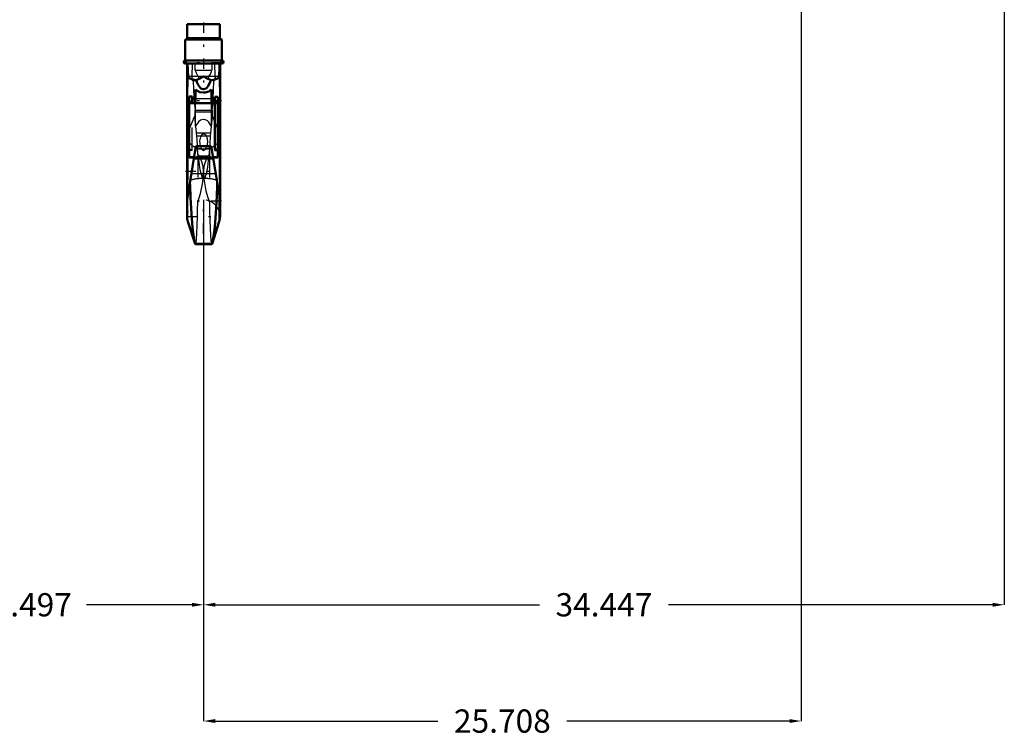
# Model space of a CAD drawing. Units: inches. Extents: x 14 to 186, y 16 to 180.
# Drawn here: x 48 to 90, y 16 to 46 of the extents above; entities that cross this region are included whole.
import ezdxf

# ---------------------------------------------------------------- set-up
doc = ezdxf.new("R2010")
doc.units = ezdxf.units.IN
doc.header["$MEASUREMENT"] = 0
doc.linetypes.add('Center', pattern=[1.5, 0.45, -0.5, 0.05, -0.5])
doc.linetypes.add('Dashed', pattern=[2, 1, -1])
for name, color, linetype, lineweight in [('AM_0', 7, 'Continuous', 50), ('AM_4', 3, 'Continuous', 25), ('AM_5', 3, 'Continuous', 25), ('AM_7', 7, 'Center', 25), ('AM_9', 6, 'Dashed', 25)]:
    doc.layers.add(name, color=color, linetype=linetype, lineweight=lineweight)
doc.dimstyles.get("Standard").update_dxf_attribs({"dimtxt": 0.18, "dimasz": 0.18, "dimexe": 0.18, "dimexo": 0.0625, "dimgap": 0.09, "dimtad": 0, "dimtih": 1, "dimtoh": 1, "dimdec": 4, "dimzin": 0, "dimdsep": 46, "dimtxsty": 'Standard', "dimcen": 0.09, "dimadec": 0, "dimazin": 0, "dimtfac": 1, "dimtdec": 4, "dimtofl": 0, "dimtmove": 0, "dimatfit": 3, "dimfxl": 0, "dimtolj": 1, "dimtzin": 0, "dimarcsym": 0})

# ---------------------------------------------------------------- blocks, each defined once
blk = doc.blocks.new('1_SH4_R04_H_1_0_in_7GX95_1_1_GN_Wire_Rope_Hoist_900')
at = {"layer": 'AM_0'}
for p, q in [((56.326, 46.121), (54.922, 46.121)), ((54.922, 46.121), (54.922, 45.542)), ((56.326, 45.542), (56.326, 46.121)), ((56.414, 45.463), (54.834, 45.463)), ((54.834, 45.463), (54.834, 44.563)), ((56.414, 44.563), (56.414, 45.463)), ((56.414, 44.563), (54.834, 44.563)), ((56.414, 44.431), (54.834, 44.431)), ((54.916, 44.431), (54.916, 37.858)), ((56.332, 37.858), (56.332, 44.431)), ((55.279, 42.734), (55.279, 43.318)), ((55.97, 42.734), (55.97, 43.318)), ((54.922, 42.746), (54.922, 42.912)), ((55.01, 42.912), (54.922, 42.912)), ((55.135, 43.012), (55.01, 43.012)), ((55.01, 40.386), (55.01, 43.012)), ((55.135, 42.734), (55.135, 43.012)), ((55.279, 42.912), (55.135, 42.912)), ((56.113, 42.912), (55.97, 42.912)), ((56.239, 43.006), (56.113, 43.006)), ((56.113, 40.729), (56.113, 43.006)), ((56.239, 40.386), (56.239, 43.006)), ((56.326, 42.912), (56.239, 42.912)), ((56.326, 42.746), (56.326, 42.912)), ((54.922, 42.746), (55.01, 42.746)), ((56.113, 42.734), (55.01, 42.734)), ((55.135, 42.746), (55.279, 42.746)), ((55.97, 42.746), (56.113, 42.746)), ((56.113, 42.736), (56.239, 42.736)), ((56.239, 42.746), (56.326, 42.746)), ((55.296, 40.884), (54.917, 38.567)), ((55.953, 40.884), (55.296, 40.884)), ((56.332, 38.566), (55.953, 40.884)), ((56.113, 40.729), (56.239, 40.729)), ((56.239, 40.729), (56.113, 40.729)), ((55.01, 40.401), (55.217, 40.401)), ((55.01, 40.386), (55.214, 40.386)), ((55.207, 40.343), (56.041, 40.343)), ((56.032, 40.401), (56.239, 40.401)), ((56.034, 40.386), (56.239, 40.386)), ((55.038, 39.306), (55.043, 39.174)), ((56.205, 39.174), (56.211, 39.306)), ((54.951, 37.641), (55.261, 36.678)), ((55.987, 36.678), (56.298, 37.641)), ((55.261, 36.678), (55.987, 36.678)), ((55.261, 36.678), (55.274, 36.657)), ((55.274, 36.657), (55.974, 36.657)), ((55.974, 36.657), (55.987, 36.678))]:
    blk.add_line(p, q, dxfattribs=at)
for points in [[(54.938, 44.431), (54.944, 44.153), (54.965, 43.875)], [(56.284, 43.875), (56.304, 44.15), (56.31, 44.431)], [(54.965, 43.875), (54.969, 43.857), (54.977, 43.835), (55.01, 43.797), (55.106, 43.753), (55.303, 43.722)], [(55.624, 43.875), (55.623, 43.875), (55.466, 43.794), (55.303, 43.722)], [(55.303, 43.722), (55.334, 43.631), (55.392, 43.509), (55.498, 43.376), (55.555, 43.342), (55.621, 43.327), (55.68, 43.337), (55.744, 43.372), (55.824, 43.457), (55.928, 43.67), (55.945, 43.722)], [(55.945, 43.722), (55.783, 43.793), (55.625, 43.875), (55.624, 43.875)], [(55.945, 43.722), (56.125, 43.749), (56.23, 43.791), (56.255, 43.812), (56.275, 43.842), (56.281, 43.861), (56.284, 43.875)], [(55.97, 43.318), (55.844, 43.229), (55.694, 43.186), (55.624, 43.182), (55.468, 43.204), (55.329, 43.274), (55.279, 43.318)], [(55.043, 39.174), (55.061, 38.676), (55.085, 38.204), (55.115, 37.762), (55.149, 37.386), (55.186, 37.066), (55.223, 36.836), (55.261, 36.678)], [(55.987, 36.678), (56.026, 36.839), (56.065, 37.087), (56.102, 37.404), (56.136, 37.797), (56.165, 38.233), (56.19, 38.725), (56.205, 39.174)]]:
    blk.add_lwpolyline(points, dxfattribs=at)
for centre, radius, start, end in [((54.843, 45.542), 0.0787, 270, 0), ((56.405, 45.542), 0.0787, 180, 270), ((54.834, 44.497), 0.0658, 90, 270), ((56.414, 44.497), 0.0658, 270, 90), ((55.624, 37.858), 0.708, 180, 197.8755), ((55.624, 37.858), 0.708, 342.1245, 0)]:
    blk.add_arc(centre, radius, start, end, dxfattribs=at)
at = {"layer": 'AM_4'}
for p, q in [((56.326, 45.542), (54.922, 45.542)), ((56.284, 43.875), (54.965, 43.875)), ((55.135, 42.813), (55.01, 42.813)), ((55.279, 42.928), (55.97, 42.928)), ((56.113, 42.812), (56.239, 42.812)), ((55.279, 42.74), (55.97, 42.74)), ((55.103, 39.708), (56.145, 39.708)), ((55.019, 39.193), (55.043, 39.174)), ((56.205, 39.174), (56.229, 39.193)), ((54.951, 37.641), (54.951, 38.775)), ((56.298, 37.641), (56.298, 38.775))]:
    blk.add_line(p, q, dxfattribs=at)
for start_param, end_param in [(6.283185, 6.80299), (2.621788, 3.141593)]:
    blk.add_ellipse((55.624, 41.305), major_axis=(-0.708, 0), ratio=0.766044, start_param=start_param, end_param=end_param, dxfattribs=at)
at = {"layer": 'AM_7'}
for p, q in [((55.624, 46.199), (55.624, 43.61)), ((54.765, 44.497), (54.904, 44.497)), ((54.834, 44.428), (54.834, 44.566)), ((56.345, 44.497), (56.483, 44.497)), ((56.414, 44.428), (56.414, 44.566)), ((56.402, 44.46), (54.846, 44.46)), ((56.397, 42.829), (54.852, 42.829)), ((54.846, 39.81), (56.402, 39.81)), ((55.624, 37.115), (55.624, 38.601)), ((56.402, 38.514), (54.846, 38.514)), ((54.881, 37.858), (56.367, 37.858))]:
    blk.add_line(p, q, dxfattribs=at)
at = {"layer": 'AM_9'}
for p, q in [((54.951, 44.431), (54.951, 38.767)), ((55.133, 43.875), (55.155, 44.431)), ((55.269, 44.143), (55.269, 44.431)), ((55.269, 44.143), (55.98, 44.143)), ((55.98, 44.431), (55.98, 44.143)), ((56.093, 44.431), (56.115, 43.875)), ((56.298, 44.431), (56.298, 38.775)), ((55.135, 42.729), (55.01, 42.729)), ((55.135, 42.715), (55.01, 42.715)), ((55.135, 40.687), (55.135, 42.734)), ((55.135, 42.719), (56.113, 42.719)), ((55.261, 42.361), (55.256, 42.423)), ((55.256, 42.423), (55.992, 42.423)), ((55.266, 41.998), (55.261, 42.361)), ((55.261, 42.361), (55.987, 42.361)), ((55.279, 41.727), (55.279, 42.734)), ((55.97, 41.727), (55.97, 42.734)), ((55.987, 42.361), (55.983, 41.998)), ((55.992, 42.423), (55.987, 42.361)), ((56.113, 42.73), (56.239, 42.73)), ((56.113, 42.715), (56.239, 42.715)), ((54.951, 41.471), (55.262, 42.211)), ((55.335, 41.326), (55.266, 41.998)), ((55.983, 41.998), (55.913, 41.326)), ((55.986, 42.211), (56.298, 41.471)), ((55.321, 41.456), (55.928, 41.456)), ((55.335, 41.326), (55.913, 41.326)), ((55.135, 40.714), (55.01, 40.714)), ((55.135, 40.687), (55.01, 40.687)), ((55.396, 40.466), (55.363, 40.762)), ((55.363, 40.762), (55.885, 40.762)), ((55.373, 40.535), (55.367, 40.745)), ((55.542, 40.766), (55.624, 40.689)), ((55.624, 40.689), (55.706, 40.766)), ((55.885, 40.762), (55.852, 40.466)), ((55.882, 40.746), (55.875, 40.535)), ((56.113, 40.687), (56.113, 40.729)), ((56.113, 40.714), (56.239, 40.714)), ((56.113, 40.687), (56.239, 40.687)), ((56.239, 40.687), (56.239, 40.714)), ((55.214, 40.386), (56.034, 40.386)), ((55.217, 40.401), (55.295, 40.401)), ((55.396, 40.466), (55.295, 40.401)), ((55.295, 40.401), (55.405, 40.39)), ((55.373, 40.535), (55.373, 38.467)), ((55.396, 40.466), (55.852, 40.466)), ((55.843, 40.39), (55.405, 40.39)), ((55.843, 40.39), (55.953, 40.401)), ((55.953, 40.401), (55.852, 40.466)), ((55.875, 40.535), (55.875, 38.467)), ((55.953, 40.401), (56.032, 40.401)), ((55.624, 39.457), (55.596, 39.488)), ((55.624, 39.81), (55.639, 39.476)), ((55.652, 39.488), (55.624, 39.457))]:
    blk.add_line(p, q, dxfattribs=at)
for points in [[(55.269, 44.143), (55.305, 44.031), (55.358, 43.923), (55.374, 43.899), (55.391, 43.875)], [(55.857, 43.875), (55.919, 43.974), (55.964, 44.087), (55.98, 44.143)], [(55.181, 43.672), (55.174, 43.681), (55.148, 43.735), (55.137, 43.782), (55.132, 43.827), (55.133, 43.875)], [(55.391, 43.875), (55.409, 43.847), (55.414, 43.825), (55.411, 43.802), (55.399, 43.78), (55.366, 43.749), (55.248, 43.691), (55.181, 43.672)], [(55.181, 43.672), (55.191, 43.345), (55.208, 43), (55.23, 42.687), (55.256, 42.423)], [(56.068, 43.672), (55.922, 43.724), (55.857, 43.771), (55.841, 43.792), (55.835, 43.813), (55.836, 43.834), (55.847, 43.86), (55.857, 43.875)], [(55.992, 42.423), (56.016, 42.659), (56.037, 42.945), (56.055, 43.286), (56.068, 43.67), (56.068, 43.672)], [(56.115, 43.875), (56.116, 43.825), (56.111, 43.781), (56.098, 43.727), (56.07, 43.674), (56.068, 43.672)], [(55.97, 41.727), (55.851, 41.916), (55.787, 41.972), (55.703, 42.014), (55.64, 42.026), (55.624, 42.027), (55.555, 42.017), (55.494, 41.992), (55.407, 41.926), (55.295, 41.763), (55.279, 41.727)], [(55.367, 40.745), (55.358, 40.942), (55.335, 41.326)], [(55.776, 40.883), (55.804, 41.07), (55.791, 41.193), (55.745, 41.311), (55.719, 41.347), (55.683, 41.379), (55.658, 41.391), (55.633, 41.396), (55.624, 41.397), (55.6, 41.394), (55.572, 41.383), (55.537, 41.355), (55.49, 41.285), (55.446, 41.102), (55.473, 40.884)], [(55.913, 41.326), (55.891, 40.955), (55.882, 40.746)], [(55.363, 40.762), (55.32, 40.82), (55.289, 40.842)], [(55.473, 40.884), (55.473, 40.882), (55.524, 40.787), (55.542, 40.766)], [(55.706, 40.766), (55.767, 40.86), (55.776, 40.883)], [(55.96, 40.842), (55.924, 40.816), (55.885, 40.762)], [(55.624, 39.81), (55.606, 40.006), (55.552, 40.203), (55.474, 40.374), (55.373, 40.535)], [(55.596, 39.488), (55.575, 39.52), (55.558, 39.557), (55.514, 39.706), (55.483, 39.858), (55.414, 40.323), (55.405, 40.39)], [(55.875, 40.535), (55.771, 40.369), (55.69, 40.184), (55.642, 40.003), (55.624, 39.81)], [(55.843, 40.39), (55.826, 40.256), (55.787, 39.975), (55.729, 39.687), (55.711, 39.619), (55.688, 39.552), (55.673, 39.519), (55.652, 39.488)], [(55.373, 38.467), (55.499, 38.848), (55.585, 39.265), (55.609, 39.474)], [(55.609, 39.474), (55.614, 39.534), (55.624, 39.81)], [(55.639, 39.476), (55.648, 39.385), (55.721, 38.961), (55.79, 38.709), (55.875, 38.467)], [(55.28, 36.662), (55.299, 36.736), (55.317, 36.894), (55.334, 37.141), (55.348, 37.456), (55.361, 37.847), (55.368, 38.144), (55.373, 38.467)], [(55.875, 38.467), (55.882, 38.078), (55.892, 37.716), (55.904, 37.355), (55.92, 37.054), (55.936, 36.839), (55.955, 36.703), (55.971, 36.659)]]:
    blk.add_lwpolyline(points, dxfattribs=at)
blk.add_arc((55.624, 37.858), 0.708, 0, 180, dxfattribs=at)
for centre, major_axis, ratio, start_param, end_param in [((55.624, 41.305), (-0.708, 0), 0.766044, 3.141593, 3.45358), ((55.624, 41.305), (-0.708, 0), 0.766044, 0.519804, 1.454864), ((55.624, 41.305), (-0.708, 0), 0.766044, 1.686729, 2.621788), ((55.624, 39.305), (0.708, 0), 0.258819, 1.610651, 2.504738), ((55.624, 39.305), (0.708, 0), 0.258819, 0.636855, 1.530941)]:
    blk.add_ellipse(centre, major_axis=major_axis, ratio=ratio, start_param=start_param, end_param=end_param, dxfattribs=at)
blk = doc.blocks.new('*D106')
at = {"layer": 'AM_5', "color": 0, "lineweight": -2}
for p, q in [((40.127, 76.571), (40.127, 21.157)), ((55.624, 38.566), (55.624, 21.157)), ((40.627, 21.157), (45.171, 21.157)), ((55.124, 21.157), (50.581, 21.157))]:
    blk.add_line(p, q, dxfattribs=at)
at = {"layer": 'AM_5', "color": 0}
for points in [[(40.627, 21.241), (40.627, 21.074), (40.127, 21.157)], [(55.124, 21.074), (55.124, 21.241), (55.624, 21.157)]]:
    blk.add_solid(points, dxfattribs=at)
at = {"layer": 'Defpoints', "color": 0}
for p in [(40.127, 76.571), (55.624, 38.566), (40.127, 21.657)]:
    blk.add_point(p, dxfattribs=at)
at = {"layer": 'AM_5', "color": 0, "insert": (47.876, 21.157), "char_height": 1, "attachment_point": 5}
blk.add_mtext('\\A1;15.497', dxfattribs=at)
blk = doc.blocks.new('*D107')
at = {"layer": 'AM_5', "color": 0, "lineweight": -2}
for p, q in [((81.332, 76.826), (81.332, 16.157)), ((55.624, 38.566), (55.624, 16.157)), ((56.124, 16.157), (65.702, 16.157)), ((80.832, 16.157), (71.254, 16.157))]:
    blk.add_line(p, q, dxfattribs=at)
at = {"layer": 'AM_5', "color": 0}
for points in [[(56.124, 16.241), (56.124, 16.074), (55.624, 16.157)], [(80.832, 16.074), (80.832, 16.241), (81.332, 16.157)]]:
    blk.add_solid(points, dxfattribs=at)
at = {"layer": 'Defpoints', "color": 0}
for p in [(81.332, 76.826), (55.624, 38.566), (81.332, 16.657)]:
    blk.add_point(p, dxfattribs=at)
at = {"layer": 'AM_5', "color": 0, "insert": (68.478, 16.157), "char_height": 1, "attachment_point": 5}
blk.add_mtext('\\A1;25.708', dxfattribs=at)
blk = doc.blocks.new('*D108')
at = {"layer": 'AM_5', "color": 0, "lineweight": -2}
for p, q in [((90.072, 67.437), (90.072, 21.157)), ((55.624, 38.566), (55.624, 21.157)), ((56.124, 21.157), (70.072, 21.157)), ((89.572, 21.157), (75.624, 21.157))]:
    blk.add_line(p, q, dxfattribs=at)
at = {"layer": 'AM_5', "color": 0}
for points in [[(56.124, 21.241), (56.124, 21.074), (55.624, 21.157)], [(89.572, 21.074), (89.572, 21.241), (90.072, 21.157)]]:
    blk.add_solid(points, dxfattribs=at)
at = {"layer": 'Defpoints', "color": 0}
for p in [(90.072, 67.437), (55.624, 38.566), (55.624, 21.657)]:
    blk.add_point(p, dxfattribs=at)
at = {"layer": 'AM_5', "color": 0, "insert": (72.848, 21.157), "char_height": 1, "attachment_point": 5}
blk.add_mtext('\\A1;34.447', dxfattribs=at)

msp = doc.modelspace()

# ---------------------------------------------------------------- block references
msp.add_blockref('1_SH4_R04_H_1_0_in_7GX95_1_1_GN_Wire_Rope_Hoist_900', (0, 0))

# ---------------------------------------------------------------- dimensions: what is measured, and where the dimension line sits
at = {"layer": 'AM_5'}
for base, p1, p2, text, picture, middle in [((81.33186, 16.1575), (55.62423, 38.56585), (81.33186, 76.82617), '25.708', '*D107', (68.47805, 16.1575)), ((40.12736, 21.1575), (55.62423, 38.56585), (40.12736, 76.57075), '15.497', '*D106', (47.8758, 21.1575)), ((55.62423, 21.1575), (90.07168, 67.43689), (55.62423, 38.56585), '34.447', '*D108', (72.84795, 21.1575))]:
    dim = msp.add_linear_dim(base=base, p1=p1, p2=p2, text=text, dimstyle='Standard', override={"dimtxt": 1, "dimasz": 0.5, "dimexe": 0, "dimexo": 0, "dimgap": 0.3}, dxfattribs=at)
    dim.commit()
    dim.dimension.update_dxf_attribs({"geometry": picture, "text_midpoint": middle, "dimtype": 160})

doc.saveas('drawing.dxf')
